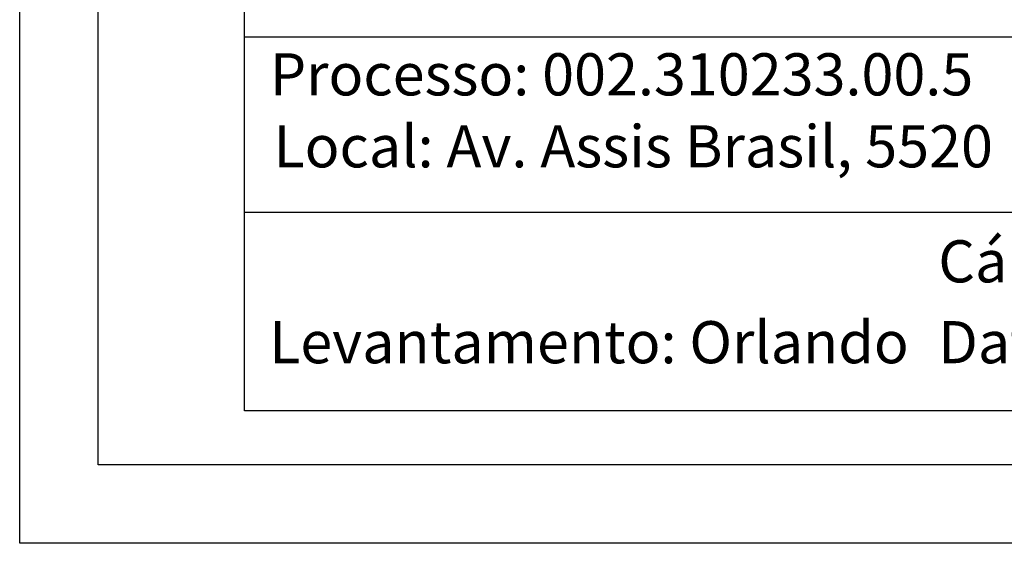
# Model space of a CAD drawing. Extents: x 187002 to 187095, y 1679606 to 1679743.
# Drawn here: x 187002 to 187033, y 1679606 to 1679623 of the extents above; entities that cross this region are included whole.
import ezdxf

# ---------------------------------------------------------------- set-up
doc = ezdxf.new("R2010")
doc.units = 0
doc.header["$LTSCALE"] = 5
doc.header["$MEASUREMENT"] = 0
doc.layers.add('PRINT_A4_A3', color=7, linetype='CONTINUOUS')
doc.layers.add('T-TEXTP', color=7, linetype='CONTINUOUS')
doc.styles.get("Standard").update_dxf_attribs({"font": 'ARIAL.TTF', "height": 0.8})

msp = doc.modelspace()

# ---------------------------------------------------------------- linework, layer by layer
at = {"layer": 'PRINT_A4_A3'}
for p, q in [((187008.682, 1679610.299), (187008.682, 1679636.936)), ((187058.54, 1679616.61), (187008.682, 1679616.61)), ((187090.892, 1679610.299), (187008.682, 1679610.299))]:
    msp.add_line(p, q, dxfattribs=at)
at = {"layer": 'PRINT_A4_A3', "color": 255}
for points in [[(187001.522, 1679742.802), (187095.407, 1679742.802), (187095.407, 1679606.078), (187001.522, 1679606.078)], [(187004.022, 1679740.302), (187092.907, 1679740.302), (187092.907, 1679608.578), (187004.022, 1679608.578)]]:
    msp.add_lwpolyline(points, close=True, dxfattribs=at)
at = {"layer": 'T-TEXTP'}
msp.add_line((187058.54, 1679622.204), (187008.682, 1679622.204), dxfattribs=at)

# ---------------------------------------------------------------- texts
at = {"layer": 'T-TEXTP', "char_height": 1.34253, "attachment_point": 1}
for s, insert in [('Processo: 002.310233.00.5', (187009.484, 1679621.687)), ('Local: Av. Assis Brasil, 5520', (187009.601, 1679619.395)), ('{\\fArial|b0|i0|c0|p34;Cálculo:}', (187030.769, 1679615.731)), ('Levantamento: Orlando', (187009.463, 1679613.155)), ('{\\fArial|b0|i0|c0|p34;Data:}', (187030.769, 1679613.156))]:
    msp.add_mtext(s, dxfattribs=dict(at, insert=insert))

doc.saveas('drawing.dxf')
